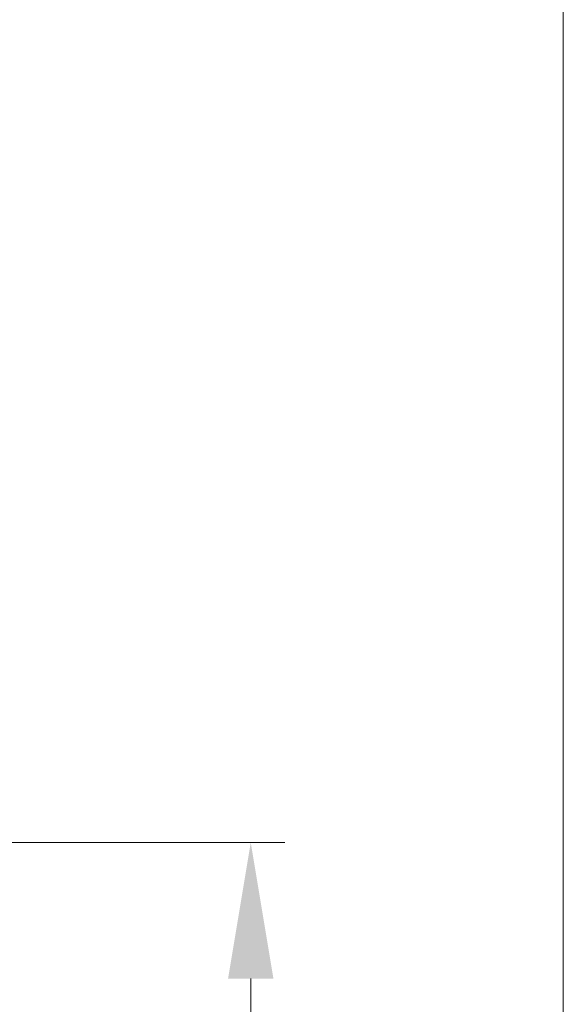
# Model space of a CAD drawing. Units: millimetres. Extents: x 0 to 19687, y 0 to 20038.
# Drawn here: x 9684 to 9844, y 3554 to 3843 of the extents above; entities that cross this region are included whole.
import ezdxf

# ---------------------------------------------------------------- set-up
doc = ezdxf.new("R2010")
doc.units = ezdxf.units.MM
doc.header["$PDMODE"] = 3
doc.header["$PDSIZE"] = 1
doc.layers.get('Defpoints').update_dxf_attribs({"linetype": 'CONTINUOUS', "lineweight": 0})
doc.layers.add('2 Niet printen kader', color=224, linetype='CONTINUOUS', lineweight=9, plot=False)
doc.layers.add("Storax block's", color=7, linetype='CONTINUOUS', lineweight=20)
doc.layers.add('Storax-maatvoering-Aanzicht', color=64, linetype='CONTINUOUS', lineweight=5)
doc.styles.add('ST-MV', font='arial.ttf', dxfattribs={"width": 0.8})
doc.dimstyles.new('H-1-020', dxfattribs={"dimscale": 20, "dimtxt": 2, "dimasz": 2, "dimexe": 0.5, "dimexo": 3, "dimgap": 1, "dimtad": 1, "dimdec": 1, "dimzin": 9, "dimdsep": 46, "dimtxsty": 'ST-MV', "dimcen": 4, "dimclrd": 256, "dimclre": 256, "dimclrt": 3, "dimadec": 1, "dimazin": 2, "dimtfac": 1, "dimtdec": 1, "dimtix": 1, "dimtmove": 0, "dimatfit": 1, "dimfxl": 1, "dimtolj": 1, "dimtzin": 0, "dimlwd": -1, "dimlwe": -1, "dimarcsym": 0})

# ---------------------------------------------------------------- blocks, each defined once
blk = doc.blocks.new('ST Lameldeur DIN-R BuD Scharnier')
at = {"layer": '2 Niet printen kader'}
blk.add_lwpolyline([(0, 5009.601023188879), (3281.236604218779, 5009.601023188879), (3281.236604218779, 0), (0, 0)], close=True, dxfattribs=at)
blk = doc.blocks.new('*D696')
at = {"layer": 'Defpoints', "color": 0, "transparency": 16777216}
for p in [(2963.290038900344, 3601.283336211571), (2963.290038900344, 1533.283336211571), (3189.403561217077, 1533.283336211571)]:
    blk.add_point(p, dxfattribs=at)
at = {"layer": 'Storax-maatvoering-Aanzicht', "transparency": 16777216}
for p, q in [((3023.290038900344, 3601.283336211571), (3199.403561217078, 3601.28333621157)), ((3189.403561217078, 3561.28333621157), (3189.403561217077, 1573.283336211571)), ((3023.290038900344, 1533.283336211571), (3199.403561217077, 1533.283336211571))]:
    blk.add_line(p, q, dxfattribs=at)
for points in [[(3182.736894550411, 3561.28333621157), (3196.070227883744, 3561.28333621157), (3189.403561217078, 3601.28333621157)], [(3182.736894550411, 1573.283336211571), (3196.070227883744, 1573.283336211571), (3189.403561217077, 1533.283336211571)]]:
    blk.add_solid(points, dxfattribs=at)
at = {"layer": 'Storax-maatvoering-Aanzicht', "color": 3, "transparency": 16777216, "insert": (3148.980641708209, 2567.283336211571), "char_height": 40, "attachment_point": 5, "rotation": 90, "style": 'ST-MV'}
blk.add_mtext('\\A1;2068', dxfattribs=at)
blk = doc.blocks.new('ST Lamelstolpdeur DIN-R BuD Scharnier')
at = {"layer": '2 Niet printen kader'}
blk.add_lwpolyline([(0, 5009.601023188879), (3281.236604218779, 5009.601023188879), (3281.236604218779, 0), (0, 0)], close=True, dxfattribs=at)
at = {"layer": 'Storax-maatvoering-Aanzicht'}
dim = blk.add_linear_dim(base=(3189.403561217077, 1533.283336211571), p1=(2963.290038900344, 3601.283336211571), p2=(2963.290038900344, 1533.283336211571), angle=90, dimstyle='H-1-020', override={"dimtmove": 1}, dxfattribs=at)
dim.commit()
dim.dimension.update_dxf_attribs({"geometry": '*D696', "text_midpoint": (3148.980641708209, 2567.283336211571)})

msp = doc.modelspace()

# ---------------------------------------------------------------- block references
at = {"layer": "Storax block's"}
for name, p in [('ST Lamelstolpdeur DIN-R BuD Scharnier', (6562.473208437557, 0)), ('ST Lameldeur DIN-R BuD Scharnier', (9843.709812656336, 0))]:
    msp.add_blockref(name, p, dxfattribs=at)

doc.saveas('drawing.dxf')
